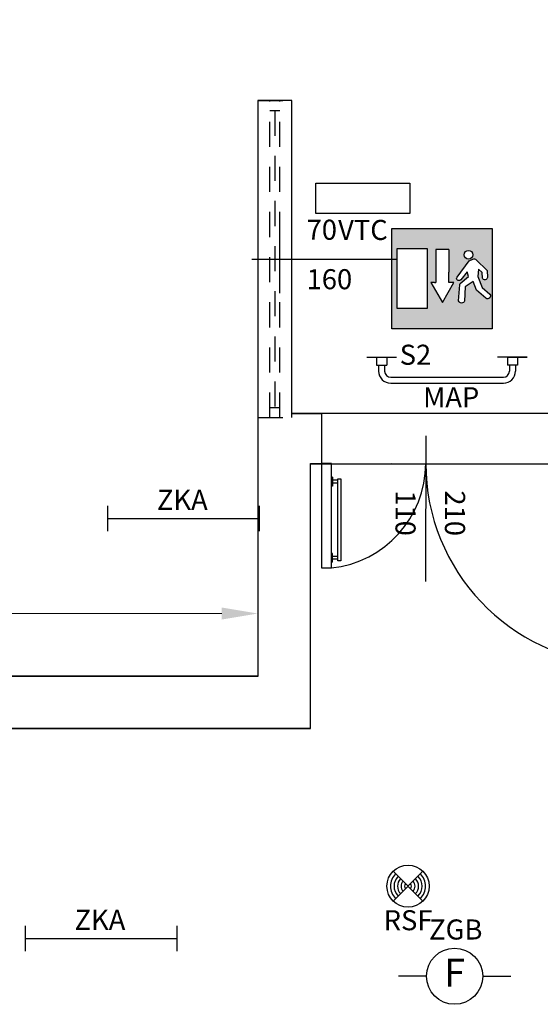
# Model space of a CAD drawing. Units: metres. Extents: x 0 to 122, y 0 to 76.
# Drawn here: x 102 to 105, y 14 to 19 of the extents above; entities that cross this region are included whole.
import ezdxf
from ezdxf.enums import TextEntityAlignment as Align

# ---------------------------------------------------------------- set-up
doc = ezdxf.new("R2010")
doc.units = ezdxf.units.M
doc.header["$LTSCALE"] = 0.5
doc.linetypes.add('HIDDEN', pattern=[0.375, 0.25, -0.125])
for name, color, linetype in [('0.1.5_RM', 1, 'Continuous'), ('A-Finestre', 4, 'Continuous'), ('A-Muri', 1, 'Continuous'), ('A-Porte', 4, 'Continuous'), ('A-Quote', 5, 'Continuous'), ('AA-Porte', 4, 'Continuous'), ('E-LuceServizio', 3, 'Continuous'), ('M-Terminali', 6, 'Continuous'), ('S-Antincendio', 1, 'Continuous')]:
    doc.layers.add(name, color=color, linetype=linetype)
doc.styles.add('ARIAL', font='arial.ttf')
doc.styles.add('ROMANS', font='romans')
doc.styles.add('SIMPLEX', font='SIMPLEX', dxfattribs={"width": 0.75})
doc.dimstyles.new('2457423.4832580562457421.6642694682457421.501062720Standard', dxfattribs={"dimtxt": 0.18, "dimasz": 0.18, "dimexe": 0.18, "dimexo": 0.0625, "dimgap": 0.09, "dimtad": 0, "dimtih": 1, "dimtoh": 1, "dimdec": 0, "dimlfac": 100, "dimzin": 0, "dimdsep": 46, "dimtxsty": 'Standard', "dimcen": 0.09, "dimadec": 0, "dimazin": 0, "dimtfac": 1, "dimtdec": 0, "dimtofl": 0, "dimtmove": 0, "dimatfit": 3, "dimfxl": 1, "dimtolj": 1, "dimtzin": 0, "dimarcsym": 0})

# ---------------------------------------------------------------- blocks, each defined once
blk = doc.blocks.new('*D672')
at = {"layer": 'A-Quote', "color": 0, "lineweight": 5, "transparency": 16777216}
for p, q in [((99.5599039247416, 15.54730866089255), (101.2424873994124, 15.54730866089252)), ((103.3850708740831, 15.54730866089247), (101.7024873994124, 15.54730866089251))]:
    blk.add_line(p, q, dxfattribs=at)
at = {"layer": 'A-Quote', "color": 0, "transparency": 16777216}
for points in [[(99.5599039247416, 15.57730866089255), (99.5599039247416, 15.51730866089255), (99.3799039247416, 15.54730866089255)], [(103.3850708740831, 15.57730866089247), (103.3850708740831, 15.51730866089247), (103.5650708740831, 15.54730866089247)]]:
    blk.add_solid(points, dxfattribs=at)
at = {"layer": 'Defpoints', "color": 0, "transparency": 16777216}
for p in [(99.3799039247416, 15.54730866089255), (99.3799039247416, 15.23448896070744), (103.5650708740831, 15.23448896070735)]:
    blk.add_point(p, dxfattribs=at)
at = {"layer": 'A-Quote', "color": 0, "transparency": 16777216, "insert": (101.4724873994124, 15.54730866089251), "char_height": 0.18, "attachment_point": 5}
blk.add_mtext('\\A1;419', dxfattribs=at)
blk = doc.blocks.new('MAP')
at = {"layer": 'S-Antincendio'}
for p, q in [((-0.3773187929357746, 0.1300000000046566), (-0.2289163533890033, 0.1300000000046566)), ((-0.3281175731565682, 0.1300000000046566), (-0.3281175731565682, 0.08999999999650754)), ((-0.2781175731682097, 0.1300000000046566), (-0.2781175731682097, 0.08999999999650754)), ((0.4226812070525838, 0.1300000000046566), (0.2742787674767087, 0.1300000000046566)), ((0.3234799872850189, 0.1300000000046566), (0.4226812070525838, 0.1300000000046566)), ((0.3234799872850189, 0.1300000000046566), (0.3234799872850189, 0.08999999999650754)), ((0.3734799872733774, 0.1300000000046566), (0.3734799872733774, 0.08999999999650754)), ((-0.3281175731565682, 0.08999999999650754), (-0.2781175731682097, 0.08999999999650754)), ((-0.3181175731763588, 0.08999999999650754), (-0.3181175731763588, 0.05999999999767169)), ((-0.288117573177523, 0.08999999999650754), (-0.288117573177523, 0.05999999999767169)), ((0.3734799872733774, 0.08999999999650754), (0.3234799872850189, 0.08999999999650754)), ((0.3334799872652283, 0.08999999999650754), (0.3334799872652283, 0.05999999999767169)), ((0.3634799872640642, 0.08999999999650754), (0.3634799872640642, 0.05999999999767169)), ((-0.2581175731786871, 0.02999999999883585), (0.3034799872663925, 0.02999999999883585)), ((-0.2581175731786871, 0), (0.3034799872663925, 0))]:
    blk.add_line(p, q, dxfattribs=at)
for centre, radius, start, end in [((-0.2581175731786871, 0.05999999999767169), 0.05999999999999759, 180, 270), ((-0.2581175731786871, 0.05999999999767169), 0.03, 180, 270), ((0.3034799872663925, 0.05999999999767169), 0.05999999999999759, 270, 0), ((0.3034799872663925, 0.05999999999767169), 0.03, 270, 0)]:
    blk.add_arc(centre, radius, start, end, dxfattribs=at)
at = {"color": 2, "style": 'ARIAL', "flags": 1}
for tag, p in [('ETICHETTA', (5.117785198187409, 4.217039179772987)), ('CODICE_ASSET', (5.134842790166928, 3.969954792444449)), ('NOME', (5.152052114208562, 3.797952687494858)), ('DESCRIZIONE', (5.143447464832086, 3.591550166435578)), ('STATO', (5.143447464832086, 3.39374775245386)), ('CONDITION', (5.134842790166928, 3.178745136517582)), ('FOTO1', (5.152052114208562, 3.006743031567993)), ('FOTO2', (5.177866112915353, 2.808940617586277)), ('MARCA', (5.18647076229183, 2.628338417759689)), ('MODELLO', (5.203680111622141, 2.430536003777972)), ('NOTE', (5.177866112915353, 2.25853391102895)), ('MANUTENZIONE_A_CARICO', (5.18647076229183, 2.095131913156925)), ('HANDLE', (5.195075436956987, 1.897329499175209)), ('QUANTITA', (5.170270506284275, 1.70338277492383))]:
    blk.add_attdef(tag, p, '', height=0.1, dxfattribs=at)
at = {"layer": 'S-Antincendio', "style": 'ROMANS'}
blk.add_text('MAP', height=0.1, dxfattribs=at).set_placement((0.04335929966033376, -0.1198532835649075), align=Align.CENTER)
blk = doc.blocks.new('POR')
at = {"layer": 'AA-Porte'}
for p, q in [((-3.860843686709359e-05, -0.1692273403746754), (-3.860843685288273e-05, 0.1688616357551496)), ((-0.1392497267878667, -0.0001828523097628931), (0.5868530631314428, -0.0001828523097628931))]:
    blk.add_line(p, q, dxfattribs=at)
at = {"style": 'ARIAL', "flags": 1}
for tag, p in [('CODICE_ASSET', (0.8860724598648915, 0.2788039465642953)), ('ETICHETTA', (0.8892764018172699, 0.1315218489901326)), ('NOME', (0.8892764018172699, -0.01255846183792642)), ('DESCRIZIONE', (0.8924803295934822, -0.1598405532289462)), ('STATO', (0.8764606340077563, -0.2847101559465841)), ('QUANTITA', (0.8828685179125131, -0.4063779781012329)), ('CONDITION', (0.90529609740301, -0.5472565021831599)), ('FOTO1', (0.9245197349411427, -0.6785296722098906)), ('FOTO2', (0.9245197349411427, -0.8066010616736321)), ('MARCA', (0.9245197349411427, -0.9218653103360737)), ('MODELLO', (0.9181118652125377, -1.046734913053712)), ('MATERIALE', (0.9277236768935211, -1.178008083080442))]:
    blk.add_attdef(tag, p, '', height=0.1, dxfattribs=at)
at = {"style": 'ARIAL'}
for tag, p in [('ALTEZZA_CM', (0.1331464554594533, 0.0963022195154224)), ('LARGHEZZA_CM', (0.1331464554594533, -0.1502351991737214)), ('MANUTENZIONE_A_CARICO', (0.9405394447030488, -1.312483039853277)), ('NOTE', (0.9325012587468109, -1.461735173795574)), ('HANDLE', (0.9478778807435049, -1.589787432610564))]:
    blk.add_attdef(tag, p, '', height=0.1, dxfattribs=at)
blk = doc.blocks.new('RSF')
at = {"layer": 'S-Antincendio'}
for p, q in [((0.07424621202460457, 0.07424621202458184), (-0.07424621202460457, -0.07424621202458184)), ((-0.07424621202460457, 0.07424621202458184), (0.07424621202460457, -0.07424621202458184))]:
    blk.add_line(p, q, dxfattribs=at)
blk.add_circle((0, 0), 0.1049999999999926, dxfattribs=at)
for radius, start, end in [(0.08749999999999392, 134.9999999999906, 225.0000000000094), (0.0699999999999951, 134.9999999999906, 225.0000000000094), (0.0699999999999951, 315.000000000009, 45.00000000000942), (0.08749999999999392, 314.9999999999906, 45.00000000000942), (0.05249999999999631, 134.9999999999906, 225.0000000000094), (0.0349999999999976, 134.9999999999906, 225.0000000000094), (0.0174999999999988, 134.9999999999906, 225.0000000000094), (0.0174999999999988, 315.000000000009, 44.999999999991), (0.0349999999999976, 315.000000000009, 44.999999999991), (0.05249999999999631, 315.000000000009, 45.00000000000942)]:
    blk.add_arc((0, 0), radius, start, end, dxfattribs=at)
at = {"color": 2, "style": 'ARIAL', "flags": 1}
for tag, p in [('ETICHETTA', (3.660774453057165, 2.827532863437215)), ('CODICE_ASSET', (3.677832045036684, 2.580448476108677)), ('NOME', (3.695041369078318, 2.408446371159085)), ('DESCRIZIONE', (3.686436719701842, 2.202043850099805)), ('STATO', (3.686436719701842, 2.004241436118088)), ('CONDITION', (3.677832045036684, 1.78923882018181)), ('FOTO1', (3.695041369078318, 1.61723671523222)), ('FOTO2', (3.720855367785109, 1.419434301250504)), ('MARCA', (3.729460017161585, 1.238832101423917)), ('MODELLO', (3.746669366491897, 1.041029687442199)), ('NOTE', (3.720855367785109, 0.8690275946931774)), ('MANUTENZIONE_A_CARICO', (3.729460017161585, 0.705625596821152)), ('HANDLE', (3.738064691826743, 0.5078231828394362)), ('QUANTITA', (3.713259761154031, 0.3138764585880569)), ('LOOP_SENSORE', (3.76994989107639, 0.1248616931495654)), ('N_SENSORE', (3.76994989107639, -0.07771368157064273))]:
    blk.add_attdef(tag, p, '', height=0.1, dxfattribs=at)
at = {"layer": 'S-Antincendio', "style": 'ROMANS'}
blk.add_text('RSF', height=0.1, dxfattribs=at).set_placement((0, -0.2196483204013475), align=Align.CENTER)
blk = doc.blocks.new('S2')
at = {"layer": 'S-Antincendio'}
h = blk.add_hatch(color=93, dxfattribs=at)
h.dxf.hatch_style = 1
edge = h.paths.add_edge_path(flags=16)
edge.add_arc((0.1301862896912858, 0.1275322493288716), 0.0215644852833066, 0, 360)
edge = h.paths.add_edge_path(flags=16)
edge.add_arc((0.08221518601950906, 0.0095370368373425), 0.01147233649086984, 145.9435682455754, 227.5109268046727, ccw=False)
edge.add_line((0.07271051114238031, 0.0159616504475), (0.1326730341448488, 0.09627993781898318))
edge.add_line((0.1326730341448488, 0.09627993781898318), (0.152346131907128, 0.1054176196207866))
edge.add_arc((0.1579736368211996, 0.09089739677892593), 0.01557259396938069, 48.85728685966433, 111.184500817524, ccw=False)
edge.add_line((0.1682194199825822, 0.102624698699876), (0.2235298764304239, 0.04806265400249891))
edge.add_line((0.2235298764304239, 0.04806265400249891), (0.2240380715107527, 0.01399305082443084))
edge.add_arc((0.211408386429691, 0.01538412981918039), 0.01270606335638326, 278.723251868635, 353.7145722695189, ccw=False)
edge.add_arc((0.211374377016444, 0.01538012639751365), 0.01270731026368774, 204.193479956496, 278.8775603516215, ccw=False)
edge.add_line((0.1997831910108139, 0.01017242622176331), (0.1982635604641323, 0.03801692238768943))
edge.add_line((0.1982635604641323, 0.03801692238768943), (0.1799933786702091, 0.05512943012720121))
edge.add_line((0.1799933786702091, 0.05512943012720121), (0.1765642107153176, 0.01911699733456976))
edge.add_line((0.1765642107153176, 0.01911699733456976), (0.1986041108817367, -0.03535489365320041))
edge.add_line((0.1986041108817367, -0.03535489365320041), (0.2364787371394264, -0.07003106686031765))
edge.add_arc((0.2253144632057144, -0.07881065695349207), 0.0142028945877637, -41.13114343050802, 38.181526543451525, ccw=False)
edge.add_arc((0.2253463527059292, -0.07892057063994762), 0.01410671109851088, 227.1839642998515, 319.1199096434571, ccw=False)
edge.add_line((0.2157587740353697, -0.08926840293723012), (0.1697162111582507, -0.04964343122126386))
edge.add_line((0.1697162111582507, -0.04964343122126386), (0.1525403391484211, -0.006657513708412582))
edge.add_line((0.1525403391484211, -0.006657513708412582), (0.1141007745014427, -0.03302499018034519))
edge.add_line((0.1141007745014427, -0.03302499018034519), (0.110846101919909, -0.1040939161452823))
edge.add_arc((0.09606668914262578, -0.09739561486618165), 0.01622646856426019, 267.26332308079895, 335.6190934227607, ccw=False)
edge.add_arc((0.09606668914264027, -0.09739561486620096), 0.01622646856424163, 198.9075527387824, 267.26332308074456, ccw=False)
edge.add_line((0.08071575779338996, -0.102653674277897), (0.08602322421810055, -0.0226125342437424))
edge.add_arc((0.09631630389699214, -0.02329506043938726), 0.01031568375260469, 133.6690853201203, 176.2063145999739, ccw=False)
edge.add_line((0.08919340447808605, -0.0158333156600545), (0.1303732834736216, 0.01833351212692128))
edge.add_line((0.1303732834736216, 0.01833351212692128), (0.1239208788379834, 0.04129133068774742))
edge.add_line((0.1239208788379834, 0.04129133068774742), (0.09099482132895315, 0.002124794396442892))
edge.add_arc((0.08222617390207576, 0.009558802594324817), 0.01149581034912542, 227.5438172960148, 319.7089160831877, ccw=False)
h.paths.add_polyline_path([(0.03232544787711827, 0.1538462943776469), (-0.03267455212157205, 0.1538462943776469), (-0.03267455212157205, 0.04048488162377203), (-0.03267455212157205, -0.01137366218020155), (-0.04017455212128102, -0.01137366218020155), (-0.05767455212302725, -0.01137366218020155), (-0.0001745521240458792, -0.1104699472066638), (0.05732544787857347, -0.01137366218020155), (0.03982544787682724, -0.01137366218020155), (0.03232544787711827, -0.01137366218020155), (0.03232544787711827, 0.04048488162377203)], flags=16)
h.paths.add_polyline_path([(-0.07524571083744508, 0.1590950647937209), (-0.07524571083744508, -0.1409049352019135), (-0.2252457108352623, -0.1409049352019135), (-0.2252457108352623, 0.1590950647937209)], flags=16)
h.paths.add_polyline_path([(0.247314954942302, 0.2585558928826434), (0.247314954942302, -0.2414441071173566), (-0.2526850450576981, -0.2414441071173566), (-0.2526850450576981, 0.2585558928826434)])
for p, q in [((-0.2526850450576981, 0.2585558928826434), (0.247314954942302, 0.2585558928826434)), ((-0.2526850450576981, -0.2414441071173566), (-0.2526850450576981, 0.2585558928826434)), ((0.247314954942302, 0.2585558928826434), (0.247314954942302, -0.2414441071173566)), ((-0.2252457108352623, 0.1590950647937209), (-0.07524571083744508, 0.1590950647937209)), ((-0.2252457108352623, -0.1409049352019135), (-0.2252457108352623, 0.1590950647937209)), ((-0.07524571083744508, 0.1590950647937209), (-0.07524571083744508, -0.1409049352019135)), ((0.03232544787711827, 0.1538462943776469), (-0.03267455212157205, 0.1538462943776469)), ((-0.03267455212157205, 0.04048488162377203), (-0.03267455212157205, -0.01137366218020155)), ((0.03232544787711827, -0.01137366218020155), (0.03232544787711827, 0.04048488162377203)), ((-0.04017455212128102, -0.01137366218020155), (-0.05767455212302725, -0.01137366218020155)), ((0.05732544787857347, -0.01137366218020155), (0.03982544787682724, -0.01137366218020155)), ((-0.07524571083744508, -0.1409049352019135), (-0.2252457108352623, -0.1409049352019135)), ((0.247314954942302, -0.2414441071173566), (-0.2526850450576981, -0.2414441071173566))]:
    blk.add_line(p, q, dxfattribs=at)
at = {"layer": 'S-Antincendio', "linetype": 'Continuous'}
for p, q in [((-0.03267455212157205, 0.1538462943776469), (-0.03267455212157205, 0.04048488162377203)), ((0.03232544787711827, 0.1538462943776469), (0.03232544787711827, 0.04048488162377203)), ((-0.05767455212302725, -0.01137366218020155), (-0.0001745521240458792, -0.1104699472066638)), ((-0.04017455212128102, -0.01137366218020155), (-0.03267455212157205, -0.01137366218020155)), ((-0.0001745521240458792, -0.1104699472066638), (0.05732544787857347, -0.01137366218020155)), ((0.03982544787682724, -0.01137366218020155), (0.03232544787711827, -0.01137366218020155))]:
    blk.add_line(p, q, dxfattribs=at)
at = {"layer": 'S-Antincendio'}
blk.add_lwpolyline([(0.07446620103908896, 0.001077265189539739, -0.3717345513671463), (0.07271051114238031, 0.0159616504475), (0.1326730341448488, 0.09627993781898318), (0.152346131907128, 0.1054176196207866, -0.2788627002992908), (0.1682194199825822, 0.102624698699876), (0.2235298764304239, 0.04806265400249891), (0.2240380715107527, 0.01399305082443084, -0.3394120235627425), (0.2133354129024006, 0.00282504486087623, -0.3379176788173567), (0.1997831910108139, 0.01017242622176331), (0.1982635604641323, 0.03801692238768943), (0.1799933786702091, 0.05512943012720121), (0.1765642107153176, 0.01911699733456976), (0.1986041108817367, -0.03535489365320041), (0.2364787371394264, -0.07003106686031765, -0.3605775881626273), (0.2360121680745429, -0.08815310444922739, -0.4241450057629358), (0.2157587740353697, -0.08926840293723012), (0.1697162111582507, -0.04964343122126386), (0.1525403391484211, -0.006657513708412582), (0.1141007745014427, -0.03302499018034519), (0.110846101919909, -0.1040939161452823, -0.3074289290196723), (0.09529194239131228, -0.1136035774012523, -0.3074289290196744), (0.08071575779338996, -0.102653674277897), (0.08602322421810055, -0.0226125342437424, -0.1877647294872889), (0.08919340447808605, -0.0158333156600545), (0.1303732834736216, 0.01833351212692128), (0.1239208788379834, 0.04129133068774742), (0.09099482132895315, 0.002124794396442892, -0.4253252529007022)], format="xyb", close=True, dxfattribs=at)
blk.add_circle((0.1301862896912858, 0.1275322493288716), 0.0215644852833066, dxfattribs=at)
at = {"color": 2, "style": 'ARIAL', "flags": 1}
for tag, p in [('ETICHETTA', (6.252969954677276, 1.97842314199114)), ('CODICE_ASSET', (6.270027546656795, 1.731338754662602)), ('DESCRIZIONE', (6.278632221321953, 1.352934128653731)), ('STATO', (6.278632221321953, 1.155131714672013)), ('CONDITION', (6.270027546656795, 0.9401290987357349)), ('FOTO1', (6.287236870698429, 0.7681269937861455)), ('FOTO2', (6.31305086940522, 0.5703245798044296)), ('MARCA', (6.321655518781697, 0.389722379977842)), ('MODELLO', (6.338864868112008, 0.1919199659961244)), ('NOTE', (6.31305086940522, 0.01991787324710259)), ('MANUTENZIONE_A_CARICO', (6.321655518781697, -0.1434841246249228)), ('HANDLE', (6.330260193446854, -0.3412865386066386)), ('QUANTITA', (6.305455262774142, -0.5352332628580179))]:
    blk.add_attdef(tag, p, '', height=0.1, dxfattribs=at)
at = {"color": 2, "style": 'ARIAL'}
blk.add_attdef('NOME', (-0.2128198376762548, -0.4210760289666524), '', height=0.1, dxfattribs=at)
blk = doc.blocks.new('VTC')
at = {"layer": 'M-Terminali'}
for p, q in [((-0.2094618570738576, -0.05197411575624711), (-0.2094618570738576, 0.09868244752197419)), ((-0.2094618570738576, 0.09868244752197419), (0.258556390309731, 0.09868244752197419)), ((0.258556390309731, 0.09868244752197419), (0.258556390309731, -0.05197411575624711)), ((0.258556390309731, -0.05197411575624711), (-0.2094618570738576, -0.05197411575624711))]:
    blk.add_line(p, q, dxfattribs=at)
at = {"color": 2, "style": 'ARIAL', "flags": 1}
for tag, p in [('ETICHETTA', (2.632197695304509, 3.696560780828744)), ('CODICE_ASSET', (2.649255287284028, 3.449476393500206)), ('NOME', (2.666464611325662, 3.277474288550614)), ('DESCRIZIONE', (2.657859961949185, 3.071071767491334)), ('STATO', (2.657859961949185, 2.873269353509617)), ('CONDITION', (2.649255287284028, 2.658266737573339)), ('FOTO1', (2.666464611325662, 2.486264632623749)), ('FOTO2', (2.692278610032453, 2.288462218642033)), ('MARCA', (2.700883259408929, 2.107860018815446)), ('MODELLO', (2.718092608739241, 1.910057604833728)), ('NOTE', (2.692278610032453, 1.738055512084706)), ('MANUTENZIONE_A_CARICO', (2.700883259408929, 1.574653514212681)), ('HANDLE', (2.709487934074087, 1.376851100230965)), ('QUANTITA', (2.750667110563917, 1.185046518594898)), ('DIMENSIONE_FILTRO', (2.668642674867954, 0.9616411906481463))]:
    blk.add_attdef(tag, p, '', height=0.1, dxfattribs=at)
at = {"layer": 'M-Terminali', "style": 'ROMANS'}
blk.add_text('VTC', height=0.1, dxfattribs=at).set_placement((0.02454726661793671, -0.1845835454063213), align=Align.CENTER)
blk = doc.blocks.new('ZGB')
at = {"layer": 'S-Antincendio'}
for p, q in [((-0.1842812589197727, -0.065020999147589), (-0.3242812589197591, -0.065020999147589)), ((0.09571874108019998, -0.065020999147589), (0.2357187410801863, -0.065020999147589))]:
    blk.add_line(p, q, dxfattribs=at)
blk.add_circle((-0.0442812589196727, -0.065020999147589), 0.1399999999999896, dxfattribs=at)
at = {"color": 2, "style": 'ARIAL', "flags": 1}
for tag, p in [('ETICHETTA', (4.1397252556654, 4.934570633421481)), ('CODICE_ASSET', (4.156782847644919, 4.687486246092943)), ('NOME', (4.173992171686553, 4.515484141143352)), ('DESCRIZIONE', (4.165387522310077, 4.309081620084072)), ('STATO', (4.165387522310077, 4.111279206102354)), ('CONDITION', (4.156782847644919, 3.896276590166076)), ('FOTO1', (4.173992171686553, 3.724274485216487)), ('FOTO2', (4.199806170393344, 3.526472071234771)), ('MARCA', (4.208410819769821, 3.345869871408183)), ('MODELLO', (4.225620169100132, 3.148067457426466)), ('NOTE', (4.199806170393344, 2.976065364677444)), ('MANUTENZIONE_A_CARICO', (4.208410819769821, 2.812663366805419)), ('HANDLE', (4.217015494434978, 2.614860952823703)), ('QUANTITA', (4.192210563762266, 2.420914228572324)), ('LOOP_SENSORE', (4.248900693684625, 2.231899463133832)), ('N_SENSORE', (4.248900693684625, 2.029324088413624))]:
    blk.add_attdef(tag, p, '', height=0.1, dxfattribs=at)
at = {"layer": 'S-Antincendio', "style": 'ROMANS'}
blk.add_text('ZGB', height=0.1, dxfattribs=at).set_placement((-0.03846495739109273, 0.1179113471432515), align=Align.CENTER)
at = {"layer": 'S-Antincendio', "style": 'SIMPLEX'}
blk.add_text('F', height=0.1399999999999896, dxfattribs=at).set_placement((-0.0442812589196727, -0.065020999147589), align=Align.MIDDLE)
blk = doc.blocks.new('ZKA5')
at = {"layer": 'E-LuceServizio'}
for p, q in [((-0.3541540039980525, -0.007001004113450393), (-0.3541540039980525, -0.1330010041129492)), ((0.401845995998736, -0.007001004113450393), (0.401845995998736, -0.1330010041129492)), ((-0.3541540039980525, -0.07000100411318849), (0.401845995998736, -0.07000100411318849))]:
    blk.add_line(p, q, dxfattribs=at)
at = {"color": 2, "style": 'ARIAL', "flags": 1}
for tag, p in [('ETICHETTA', (4.892414762749592, 3.007438801038649)), ('CODICE_ASSET', (4.909472354729111, 2.760354413710111)), ('NOME', (4.926681678770745, 2.58835230876052)), ('DESCRIZIONE', (4.918077029394269, 2.38194978770124)), ('STATO', (4.918077029394269, 2.184147373719522)), ('CONDITION', (4.909472354729111, 1.969144757783244)), ('FOTO1', (4.926681678770745, 1.797142652833655)), ('FOTO2', (4.952495677477536, 1.599340238851939)), ('MARCA', (4.961100326854012, 1.418738039025351)), ('MODELLO', (4.978309676184324, 1.220935625043634)), ('NOTE', (4.952495677477536, 1.048933532294612)), ('MANUTENZIONE_A_CARICO', (4.961100326854012, 0.8855315344225865)), ('HANDLE', (4.96970500151917, 0.6877291204408706)), ('QUANTITA', (4.944900070846458, 0.4937823961894914)), ('TIPOLOGIA', (4.963089555345231, 0.3171280985494853))]:
    blk.add_attdef(tag, p, '', height=0.1, dxfattribs=at)
at = {"layer": 'E-LuceServizio', "style": 'ROMANS'}
blk.add_text('ZKA', height=0.1, dxfattribs=at).set_placement((0.01869429373790651, -0.02773102849559683), align=Align.CENTER)

msp = doc.modelspace()

# ---------------------------------------------------------------- linework, layer by layer
at = {"layer": '0.1.5_RM'}
for points in [[(106.137, 16.544), (103.735, 16.544), (103.735, 18.104), (103.565, 18.104), (103.565, 15.234), (99.38, 15.234), (99.38, 19.842), (99.205, 19.842), (99.205, 20.324), (101.365, 20.324), (101.365, 19.714), (103.735, 19.714)], [(76.125, 14.854), (82.382, 14.854), (82.382, 15.624), (84.332, 15.624), (84.332, 14.974), (103.827, 14.974), (103.827, 16.294), (105.557, 16.294), (105.557, 15.202), (113.875, 15.202)]]:
    msp.add_lwpolyline(points, dxfattribs=at)
at = {"layer": 'A-Finestre', "linetype": 'HIDDEN'}
for p, q in [((103.6250708741291, 16.52372202070723), (103.6250708741291, 18.1037220207071)), ((103.6250708741291, 18.1037220207071), (103.6750708741291, 18.1037220207071)), ((103.6750708741283, 16.52372202070717), (103.6750708741284, 18.1037220207071)), ((103.6250708741291, 18.05372202070691), (103.675070874129, 18.05372202070737)), ((103.6500708741286, 18.05372202070694), (103.6500708741294, 16.57372202070735)), ((103.6250708741292, 16.57372202070735), (103.6750708741293, 16.57372202070741))]:
    msp.add_line(p, q, dxfattribs=at)
at = {"layer": 'A-Muri', "linetype": 'HIDDEN'}
for p, q in [((103.5650708740833, 18.10372202070704), (103.7350708741731, 18.10372202070693)), ((103.7350708741742, 16.52372202070697), (103.7350708741733, 16.54448896070778)), ((103.5650708740833, 16.52372202070708), (103.7350708741732, 16.52372202070703))]:
    msp.add_line(p, q, dxfattribs=at)
at = {"layer": 'A-Muri', "ltscale": 30}
msp.add_line((103.5650708740833, 18.10372202070704), (103.5650708740832, 15.23448896070721), dxfattribs=at)
at = {"layer": 'A-Muri'}
for p, q in [((103.7350708741733, 16.54448896070778), (103.7350708741731, 18.10372202070693)), ((103.7350708741733, 16.54448896070778), (103.881889424085, 16.54448896071048)), ((103.881889424085, 16.54448896071048), (103.8818894240849, 16.29448896071011)), ((103.881889424085, 16.54448896071048), (103.8818894240849, 16.29448896071011)), ((103.881889424085, 16.54448896071048), (103.8818894240849, 16.29448896071011)), ((103.826889424084, 14.97449120070755), (103.8268894240838, 16.29448896070747)), ((103.8268894240838, 16.29448896070747), (103.8818894240849, 16.29448896071011)), ((103.5650708740832, 15.23448896070721), (99.3799039247416, 15.2344889607073)), ((103.826889424084, 14.97449120070755), (97.72007399408352, 14.97449120070695))]:
    msp.add_line(p, q, dxfattribs=at)
at = {"layer": 'A-Porte'}
for p, q in [((103.9370931594368, 16.226873408383), (103.9318894240787, 16.22686506902886)), ((103.9370931594368, 16.226873408383), (103.9370931274434, 16.18276664804327)), ((103.9635496247212, 16.21188215175366), (103.9370931649665, 16.21188217887118)), ((103.9635496207884, 16.1977649451612), (103.9370931610338, 16.19776493308137)), ((103.9370931274434, 16.18276664804327), (103.9318894240786, 16.1827666480433)), ((103.9371281044714, 15.84678405550255), (103.9318894240787, 15.84678405550261)), ((103.9371281364649, 15.80267729516282), (103.9318894240785, 15.80268569057105)), ((103.9371281364649, 15.80267729516282), (103.9371281044714, 15.84678405550255)), ((103.9635845978155, 15.83178575838463), (103.937128138061, 15.83178577046363)), ((103.9635846017483, 15.81766855179234), (103.9371281419945, 15.81766852467388))]:
    msp.add_line(p, q, dxfattribs=at)
for points in [[(103.9318894240833, 16.29448896071023), (103.881889424083, 16.29448896071014), (103.881889424084, 15.77448896070976), (103.9318894240834, 15.7744889607099)], [(103.9794577740195, 15.81061034498859), (103.96358460372, 15.8106103600679), (103.9635846037199, 16.21894032839847), (103.9794577740196, 16.21894034347801)]]:
    msp.add_lwpolyline(points, close=True, dxfattribs=at)
for centre, radius, start, end in [((103.8772373723897, 16.2962898535894), 0.5246551425099358, 275.9792088816491, 359.8033303108577), ((105.4041626207236, 16.2953984975162), 1.002273609330476, 180.0519944123202, 267.0104041586078)]:
    msp.add_arc(centre, radius, start, end, dxfattribs=at)

# ---------------------------------------------------------------- block references
at = {"layer": 'AA-Porte'}
msp.add_blockref('POR', (103.6751, 17.3139), dxfattribs=at).add_auto_attribs({'LARGHEZZA_CM': '160', 'ALTEZZA_CM': '70'})
at = {"layer": 'AA-Porte', "rotation": 269.8631215066177}
msp.add_blockref('POR', (104.4021, 16.2945), dxfattribs=at).add_auto_attribs({'LARGHEZZA_CM': '110', 'ALTEZZA_CM': '210'})
at = {"layer": 'E-LuceServizio'}
for p in [(103.1703, 16.0916), (102.7599, 13.9982)]:
    msp.add_blockref('ZKA5', p, dxfattribs=at)
at = {"layer": 'M-Terminali'}
msp.add_blockref('VTC', (104.0642, 17.5939), dxfattribs=at)
at = {"layer": 'S-Antincendio'}
msp.add_blockref('S2', (104.4849, 17.2083), dxfattribs=at).add_auto_attribs({'NOME': 'S2'})
for name, p in [('MAP', (104.4853, 16.6953)), ('RSF', (104.3137, 14.1883)), ('ZGB', (104.5899, 13.8046))]:
    msp.add_blockref(name, p, dxfattribs=at)

# ---------------------------------------------------------------- dimensions: what is measured, and where the dimension line sits
at = {"layer": 'A-Quote', "color": 2}
dim = msp.add_aligned_dim(p1=(103.5650708740831, 15.23448896070735), p2=(99.3799039247416, 15.23448896070744), distance=-0.31281970018511096, dimstyle='2457423.4832580562457421.6642694682457421.501062720Standard', override={"dimgap": 0.02, "dimtih": 0, "dimtoh": 0, "dimse1": 1, "dimse2": 1, "dimlwd": 5}, dxfattribs=at)
dim.commit()
dim.dimension.update_dxf_attribs({"geometry": '*D672', "text_midpoint": (101.4724873994124, 15.54730866089251)})

doc.saveas('drawing.dxf')
